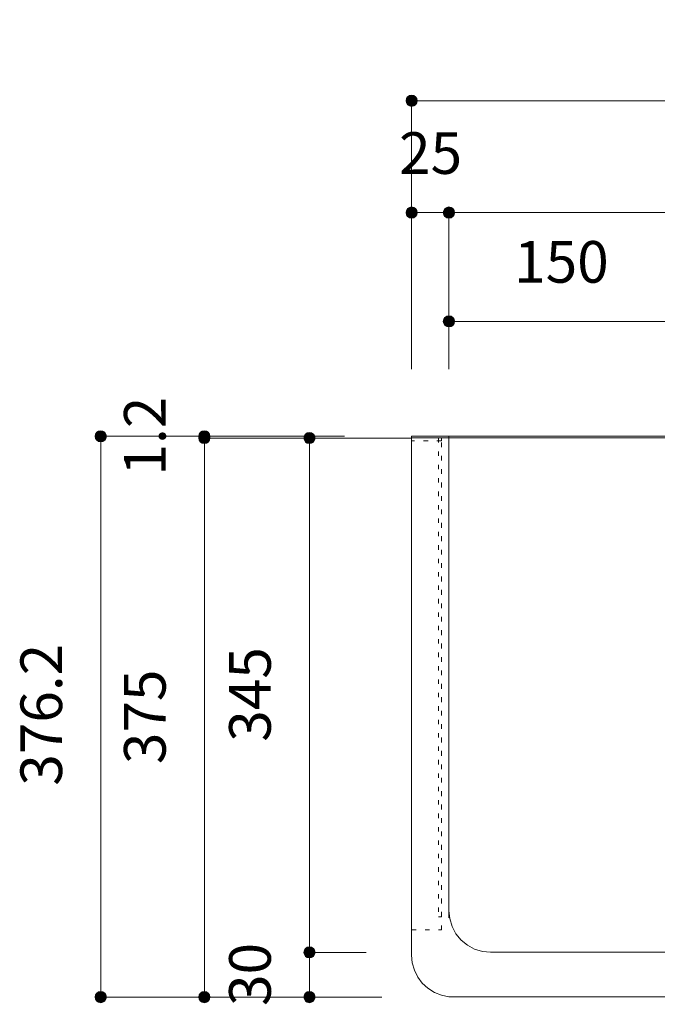
# Model space of a CAD drawing. Units: millimetres. Extents: x 32749 to 41406, y -2108 to 15968.
# Drawn here: x 34545 to 34973, y 5577 to 6237 of the extents above; entities that cross this region are included whole.
import ezdxf

# ---------------------------------------------------------------- set-up
doc = ezdxf.new("R2010")
doc.units = ezdxf.units.MM
doc.header["$LTSCALE"] = 15
doc.linetypes.add('ラインタイプ-12', pattern=[0.6, 0.2, -0.4])
doc.layers.add('020', color=1, linetype='Continuous', lineweight=18, true_color=0xff0000)
for name, color, linetype, lineweight in [('SAKUZU', 7, 'Continuous', 18), ('一般', 7, 'Continuous', 5), ('寸法', 7, 'Continuous', 5)]:
    doc.layers.add(name, color=color, linetype=linetype, lineweight=lineweight)
doc.styles.add('YuGothic Medium', font='txt', dxfattribs={"bigfont": 'YuGothic Medium'})

# ---------------------------------------------------------------- blocks, each defined once
blk = doc.blocks.new('グループ-665')
at = {"layer": '寸法', "insert": (650.548, 281.1), "char_height": 1.8617, "attachment_point": 1, "rotation": 90, "line_spacing_factor": 1.198577, "style": 'YuGothic Medium'}
blk.add_mtext('1.2', dxfattribs=at)
blk = doc.blocks.new('グループ-666')
at = {"layer": '寸法', "linetype": 'Continuous', "lineweight": 0}
for points in [[(654.391, 282.855), (654.39, 282.83), (654.386, 282.806), (654.381, 282.782), (654.372, 282.759), (654.362, 282.737), (654.349, 282.716), (654.334, 282.696), (654.318, 282.678), (654.3, 282.661), (654.28, 282.647), (654.259, 282.634), (654.237, 282.624), (654.214, 282.615), (654.19, 282.609), (654.165, 282.606), (654.141, 282.605), (654.116, 282.606), (654.092, 282.609), (654.068, 282.615), (654.045, 282.624), (654.023, 282.634), (654.002, 282.647), (653.982, 282.661), (653.964, 282.678), (653.947, 282.696), (653.933, 282.716), (653.92, 282.737), (653.91, 282.759), (653.901, 282.782), (653.895, 282.806), (653.892, 282.83), (653.891, 282.855), (653.892, 282.879), (653.895, 282.904), (653.901, 282.928), (653.91, 282.951), (653.92, 282.973), (653.933, 282.994), (653.947, 283.014), (653.964, 283.032), (653.982, 283.048), (654.002, 283.063), (654.023, 283.076), (654.045, 283.086), (654.068, 283.094), (654.092, 283.1), (654.116, 283.104), (654.141, 283.105), (654.165, 283.104), (654.19, 283.1), (654.214, 283.094), (654.237, 283.086), (654.259, 283.076), (654.28, 283.063), (654.3, 283.048), (654.318, 283.032), (654.334, 283.014), (654.349, 282.994), (654.362, 282.973), (654.372, 282.951), (654.381, 282.928), (654.386, 282.904), (654.39, 282.879)], [(654.391, 282.775), (654.39, 282.75), (654.386, 282.726), (654.381, 282.702), (654.372, 282.679), (654.362, 282.657), (654.349, 282.636), (654.334, 282.616), (654.318, 282.598), (654.3, 282.581), (654.28, 282.567), (654.259, 282.554), (654.237, 282.544), (654.214, 282.535), (654.19, 282.529), (654.165, 282.526), (654.141, 282.525), (654.116, 282.526), (654.092, 282.529), (654.068, 282.535), (654.045, 282.544), (654.023, 282.554), (654.002, 282.567), (653.982, 282.581), (653.964, 282.598), (653.947, 282.616), (653.933, 282.636), (653.92, 282.657), (653.91, 282.679), (653.901, 282.702), (653.895, 282.726), (653.892, 282.75), (653.891, 282.775), (653.892, 282.799), (653.895, 282.824), (653.901, 282.848), (653.91, 282.871), (653.92, 282.893), (653.933, 282.914), (653.947, 282.934), (653.964, 282.952), (653.982, 282.968), (654.002, 282.983), (654.023, 282.996), (654.045, 283.006), (654.068, 283.014), (654.092, 283.02), (654.116, 283.024), (654.141, 283.025), (654.165, 283.024), (654.19, 283.02), (654.214, 283.014), (654.237, 283.006), (654.259, 282.996), (654.28, 282.983), (654.3, 282.968), (654.318, 282.952), (654.334, 282.934), (654.349, 282.914), (654.362, 282.893), (654.372, 282.871), (654.381, 282.848), (654.386, 282.824), (654.39, 282.799)]]:
    blk.add_hatch(color=7, dxfattribs=at).paths.add_polyline_path(points)
at = {"layer": '寸法'}
for p, q in [((660.409, 282.855), (654.141, 282.855)), ((654.141, 282.855), (654.141, 282.775)), ((660.409, 282.775), (654.141, 282.775))]:
    blk.add_line(p, q, dxfattribs=at)
for centre in [(654.141, 282.855), (654.141, 282.775)]:
    blk.add_circle(centre, 0.25, dxfattribs=at)
at = {"layer": '寸法', "color": 7}
blk.add_blockref('グループ-665', (0, 0), dxfattribs=at)
blk = doc.blocks.new('グループ-667')
at = {"layer": '寸法', "insert": (650.548, 268.194), "char_height": 1.8617, "attachment_point": 1, "rotation": 90, "line_spacing_factor": 1.198577, "style": 'YuGothic Medium'}
blk.add_mtext('375', dxfattribs=at)
blk = doc.blocks.new('グループ-668')
at = {"layer": '寸法', "linetype": 'Continuous', "lineweight": 0}
for points in [[(654.391, 282.775), (654.39, 282.75), (654.386, 282.726), (654.381, 282.702), (654.372, 282.679), (654.362, 282.657), (654.349, 282.636), (654.334, 282.616), (654.318, 282.598), (654.3, 282.581), (654.28, 282.567), (654.259, 282.554), (654.237, 282.544), (654.214, 282.535), (654.19, 282.529), (654.165, 282.526), (654.141, 282.525), (654.116, 282.526), (654.092, 282.529), (654.068, 282.535), (654.045, 282.544), (654.023, 282.554), (654.002, 282.567), (653.982, 282.581), (653.964, 282.598), (653.947, 282.616), (653.933, 282.636), (653.92, 282.657), (653.91, 282.679), (653.901, 282.702), (653.895, 282.726), (653.892, 282.75), (653.891, 282.775), (653.892, 282.799), (653.895, 282.824), (653.901, 282.848), (653.91, 282.871), (653.92, 282.893), (653.933, 282.914), (653.947, 282.934), (653.964, 282.952), (653.982, 282.968), (654.002, 282.983), (654.023, 282.996), (654.045, 283.006), (654.068, 283.014), (654.092, 283.02), (654.116, 283.024), (654.141, 283.025), (654.165, 283.024), (654.19, 283.02), (654.214, 283.014), (654.237, 283.006), (654.259, 282.996), (654.28, 282.983), (654.3, 282.968), (654.318, 282.952), (654.334, 282.934), (654.349, 282.914), (654.362, 282.893), (654.372, 282.871), (654.381, 282.848), (654.386, 282.824), (654.39, 282.799)], [(654.391, 257.775), (654.39, 257.75), (654.386, 257.726), (654.381, 257.702), (654.372, 257.679), (654.362, 257.657), (654.349, 257.636), (654.334, 257.616), (654.318, 257.598), (654.3, 257.581), (654.28, 257.567), (654.259, 257.554), (654.237, 257.544), (654.214, 257.535), (654.19, 257.529), (654.165, 257.526), (654.141, 257.525), (654.116, 257.526), (654.092, 257.529), (654.068, 257.535), (654.045, 257.544), (654.023, 257.554), (654.002, 257.567), (653.982, 257.581), (653.964, 257.598), (653.947, 257.616), (653.933, 257.636), (653.92, 257.657), (653.91, 257.679), (653.901, 257.702), (653.895, 257.726), (653.892, 257.75), (653.891, 257.775), (653.892, 257.799), (653.895, 257.824), (653.901, 257.848), (653.91, 257.871), (653.92, 257.893), (653.933, 257.914), (653.947, 257.934), (653.964, 257.952), (653.982, 257.968), (654.002, 257.983), (654.023, 257.996), (654.045, 258.006), (654.068, 258.014), (654.092, 258.02), (654.116, 258.024), (654.141, 258.025), (654.165, 258.024), (654.19, 258.02), (654.214, 258.014), (654.237, 258.006), (654.259, 257.996), (654.28, 257.983), (654.3, 257.968), (654.318, 257.952), (654.334, 257.934), (654.349, 257.914), (654.362, 257.893), (654.372, 257.871), (654.381, 257.848), (654.386, 257.824), (654.39, 257.799)]]:
    blk.add_hatch(color=7, dxfattribs=at).paths.add_polyline_path(points)
at = {"layer": '寸法'}
for p, q in [((660.409, 282.775), (654.141, 282.775)), ((654.141, 282.775), (654.141, 257.775)), ((662.076, 257.775), (654.141, 257.775))]:
    blk.add_line(p, q, dxfattribs=at)
for centre in [(654.141, 282.775), (654.141, 257.775)]:
    blk.add_circle(centre, 0.25, dxfattribs=at)
at = {"layer": '寸法', "color": 7}
blk.add_blockref('グループ-667', (0, 0), dxfattribs=at)
blk = doc.blocks.new('グループ-669')
at = {"layer": '寸法'}
for name in ['グループ-666', 'グループ-668']:
    blk.add_blockref(name, (0, 0), dxfattribs=at)
blk = doc.blocks.new('グループ-670')
at = {"layer": '寸法', "insert": (645.916, 267.229), "char_height": 1.8617, "attachment_point": 1, "rotation": 90, "line_spacing_factor": 1.198577, "style": 'YuGothic Medium'}
blk.add_mtext('376.2', dxfattribs=at)
blk = doc.blocks.new('グループ-671')
at = {"layer": '寸法', "linetype": 'Continuous', "lineweight": 0}
for points in [[(649.759, 282.855), (649.758, 282.83), (649.754, 282.806), (649.748, 282.782), (649.74, 282.759), (649.729, 282.737), (649.717, 282.716), (649.702, 282.696), (649.686, 282.678), (649.667, 282.661), (649.648, 282.647), (649.627, 282.634), (649.604, 282.624), (649.581, 282.615), (649.557, 282.609), (649.533, 282.606), (649.509, 282.605), (649.484, 282.606), (649.46, 282.609), (649.436, 282.615), (649.413, 282.624), (649.391, 282.634), (649.369, 282.647), (649.35, 282.661), (649.331, 282.678), (649.315, 282.696), (649.3, 282.716), (649.288, 282.737), (649.277, 282.759), (649.269, 282.782), (649.263, 282.806), (649.259, 282.83), (649.258, 282.855), (649.259, 282.879), (649.263, 282.904), (649.269, 282.928), (649.277, 282.951), (649.288, 282.973), (649.3, 282.994), (649.315, 283.014), (649.331, 283.032), (649.35, 283.048), (649.369, 283.063), (649.391, 283.076), (649.413, 283.086), (649.436, 283.094), (649.46, 283.1), (649.484, 283.104), (649.509, 283.105), (649.533, 283.104), (649.557, 283.1), (649.581, 283.094), (649.604, 283.086), (649.627, 283.076), (649.648, 283.063), (649.667, 283.048), (649.686, 283.032), (649.702, 283.014), (649.717, 282.994), (649.729, 282.973), (649.74, 282.951), (649.748, 282.928), (649.754, 282.904), (649.758, 282.879)], [(649.759, 257.775), (649.758, 257.75), (649.754, 257.726), (649.748, 257.702), (649.74, 257.679), (649.729, 257.657), (649.717, 257.636), (649.702, 257.616), (649.686, 257.598), (649.667, 257.581), (649.648, 257.567), (649.627, 257.554), (649.604, 257.544), (649.581, 257.535), (649.557, 257.529), (649.533, 257.526), (649.509, 257.525), (649.484, 257.526), (649.46, 257.529), (649.436, 257.535), (649.413, 257.544), (649.391, 257.554), (649.369, 257.567), (649.35, 257.581), (649.331, 257.598), (649.315, 257.616), (649.3, 257.636), (649.288, 257.657), (649.277, 257.679), (649.269, 257.702), (649.263, 257.726), (649.259, 257.75), (649.258, 257.775), (649.259, 257.799), (649.263, 257.824), (649.269, 257.848), (649.277, 257.871), (649.288, 257.893), (649.3, 257.914), (649.315, 257.934), (649.331, 257.952), (649.35, 257.968), (649.369, 257.983), (649.391, 257.996), (649.413, 258.006), (649.436, 258.014), (649.46, 258.02), (649.484, 258.024), (649.509, 258.025), (649.533, 258.024), (649.557, 258.02), (649.581, 258.014), (649.604, 258.006), (649.627, 257.996), (649.648, 257.983), (649.667, 257.968), (649.686, 257.952), (649.702, 257.934), (649.717, 257.914), (649.729, 257.893), (649.74, 257.871), (649.748, 257.848), (649.754, 257.824), (649.758, 257.799)]]:
    blk.add_hatch(color=7, dxfattribs=at).paths.add_polyline_path(points)
at = {"layer": '寸法'}
for p, q in [((660.409, 282.855), (649.509, 282.855)), ((649.509, 282.855), (649.509, 257.775)), ((662.076, 257.775), (649.509, 257.775))]:
    blk.add_line(p, q, dxfattribs=at)
for centre in [(649.509, 282.855), (649.509, 257.775)]:
    blk.add_circle(centre, 0.25, dxfattribs=at)
at = {"layer": '寸法', "color": 7}
blk.add_blockref('グループ-670', (0, 0), dxfattribs=at)
blk = doc.blocks.new('グループ-672')
at = {"layer": '寸法', "insert": (655.249, 269.194), "char_height": 1.8617, "attachment_point": 1, "rotation": 90, "line_spacing_factor": 1.198577, "style": 'YuGothic Medium'}
blk.add_mtext('345', dxfattribs=at)
blk = doc.blocks.new('グループ-673')
at = {"layer": '寸法', "linetype": 'Continuous', "lineweight": 0}
for points in [[(659.092, 282.775), (659.091, 282.75), (659.087, 282.726), (659.081, 282.702), (659.073, 282.679), (659.063, 282.657), (659.05, 282.636), (659.035, 282.616), (659.019, 282.598), (659.001, 282.581), (658.981, 282.567), (658.96, 282.554), (658.938, 282.544), (658.915, 282.535), (658.891, 282.529), (658.866, 282.526), (658.842, 282.525), (658.817, 282.526), (658.793, 282.529), (658.769, 282.535), (658.746, 282.544), (658.724, 282.554), (658.703, 282.567), (658.683, 282.581), (658.665, 282.598), (658.648, 282.616), (658.634, 282.636), (658.621, 282.657), (658.611, 282.679), (658.602, 282.702), (658.596, 282.726), (658.593, 282.75), (658.591, 282.775), (658.593, 282.799), (658.596, 282.824), (658.602, 282.848), (658.611, 282.871), (658.621, 282.893), (658.634, 282.914), (658.648, 282.934), (658.665, 282.952), (658.683, 282.968), (658.703, 282.983), (658.724, 282.996), (658.746, 283.006), (658.769, 283.014), (658.793, 283.02), (658.817, 283.024), (658.842, 283.025), (658.866, 283.024), (658.891, 283.02), (658.915, 283.014), (658.938, 283.006), (658.96, 282.996), (658.981, 282.983), (659.001, 282.968), (659.019, 282.952), (659.035, 282.934), (659.05, 282.914), (659.063, 282.893), (659.073, 282.871), (659.081, 282.848), (659.087, 282.824), (659.091, 282.799)], [(659.092, 259.775), (659.091, 259.75), (659.087, 259.726), (659.081, 259.702), (659.073, 259.679), (659.063, 259.657), (659.05, 259.636), (659.035, 259.616), (659.019, 259.598), (659.001, 259.581), (658.981, 259.567), (658.96, 259.554), (658.938, 259.544), (658.915, 259.535), (658.891, 259.529), (658.866, 259.526), (658.842, 259.525), (658.817, 259.526), (658.793, 259.529), (658.769, 259.535), (658.746, 259.544), (658.724, 259.554), (658.703, 259.567), (658.683, 259.581), (658.665, 259.598), (658.648, 259.616), (658.634, 259.636), (658.621, 259.657), (658.611, 259.679), (658.602, 259.702), (658.596, 259.726), (658.593, 259.75), (658.591, 259.775), (658.593, 259.799), (658.596, 259.824), (658.602, 259.848), (658.611, 259.871), (658.621, 259.893), (658.634, 259.914), (658.648, 259.934), (658.665, 259.952), (658.683, 259.968), (658.703, 259.983), (658.724, 259.996), (658.746, 260.006), (658.769, 260.014), (658.793, 260.02), (658.817, 260.024), (658.842, 260.025), (658.866, 260.024), (658.891, 260.02), (658.915, 260.014), (658.938, 260.006), (658.96, 259.996), (658.981, 259.983), (659.001, 259.968), (659.019, 259.952), (659.035, 259.934), (659.05, 259.914), (659.063, 259.893), (659.073, 259.871), (659.081, 259.848), (659.087, 259.824), (659.091, 259.799)]]:
    blk.add_hatch(color=7, dxfattribs=at).paths.add_polyline_path(points)
at = {"layer": '寸法'}
for p, q in [((663.409, 282.775), (658.842, 282.775)), ((658.842, 282.775), (658.842, 259.775)), ((661.382, 259.775), (658.842, 259.775))]:
    blk.add_line(p, q, dxfattribs=at)
for centre in [(658.842, 282.775), (658.842, 259.775)]:
    blk.add_circle(centre, 0.25, dxfattribs=at)
at = {"layer": '寸法', "color": 7}
blk.add_blockref('グループ-672', (0, 0), dxfattribs=at)
blk = doc.blocks.new('グループ-674')
at = {"layer": '寸法', "insert": (655.249, 257.38), "char_height": 1.8617, "attachment_point": 1, "rotation": 90, "line_spacing_factor": 1.198577, "style": 'YuGothic Medium'}
blk.add_mtext('30', dxfattribs=at)
blk = doc.blocks.new('グループ-675')
at = {"layer": '寸法', "linetype": 'Continuous', "lineweight": 0}
for points in [[(659.092, 259.775), (659.091, 259.75), (659.087, 259.726), (659.081, 259.702), (659.073, 259.679), (659.063, 259.657), (659.05, 259.636), (659.035, 259.616), (659.019, 259.598), (659.001, 259.581), (658.981, 259.567), (658.96, 259.554), (658.938, 259.544), (658.915, 259.535), (658.891, 259.529), (658.866, 259.526), (658.842, 259.525), (658.817, 259.526), (658.793, 259.529), (658.769, 259.535), (658.746, 259.544), (658.724, 259.554), (658.703, 259.567), (658.683, 259.581), (658.665, 259.598), (658.648, 259.616), (658.634, 259.636), (658.621, 259.657), (658.611, 259.679), (658.602, 259.702), (658.596, 259.726), (658.593, 259.75), (658.591, 259.775), (658.593, 259.799), (658.596, 259.824), (658.602, 259.848), (658.611, 259.871), (658.621, 259.893), (658.634, 259.914), (658.648, 259.934), (658.665, 259.952), (658.683, 259.968), (658.703, 259.983), (658.724, 259.996), (658.746, 260.006), (658.769, 260.014), (658.793, 260.02), (658.817, 260.024), (658.842, 260.025), (658.866, 260.024), (658.891, 260.02), (658.915, 260.014), (658.938, 260.006), (658.96, 259.996), (658.981, 259.983), (659.001, 259.968), (659.019, 259.952), (659.035, 259.934), (659.05, 259.914), (659.063, 259.893), (659.073, 259.871), (659.081, 259.848), (659.087, 259.824), (659.091, 259.799)], [(659.092, 257.775), (659.091, 257.75), (659.087, 257.726), (659.081, 257.702), (659.073, 257.679), (659.063, 257.657), (659.05, 257.636), (659.035, 257.616), (659.019, 257.598), (659.001, 257.581), (658.981, 257.567), (658.96, 257.554), (658.938, 257.544), (658.915, 257.535), (658.891, 257.529), (658.866, 257.526), (658.842, 257.525), (658.817, 257.526), (658.793, 257.529), (658.769, 257.535), (658.746, 257.544), (658.724, 257.554), (658.703, 257.567), (658.683, 257.581), (658.665, 257.598), (658.648, 257.616), (658.634, 257.636), (658.621, 257.657), (658.611, 257.679), (658.602, 257.702), (658.596, 257.726), (658.593, 257.75), (658.591, 257.775), (658.593, 257.799), (658.596, 257.824), (658.602, 257.848), (658.611, 257.871), (658.621, 257.893), (658.634, 257.914), (658.648, 257.934), (658.665, 257.952), (658.683, 257.968), (658.703, 257.983), (658.724, 257.996), (658.746, 258.006), (658.769, 258.014), (658.793, 258.02), (658.817, 258.024), (658.842, 258.025), (658.866, 258.024), (658.891, 258.02), (658.915, 258.014), (658.938, 258.006), (658.96, 257.996), (658.981, 257.983), (659.001, 257.968), (659.019, 257.952), (659.035, 257.934), (659.05, 257.914), (659.063, 257.893), (659.073, 257.871), (659.081, 257.848), (659.087, 257.824), (659.091, 257.799)]]:
    blk.add_hatch(color=7, dxfattribs=at).paths.add_polyline_path(points)
at = {"layer": '寸法'}
for p, q in [((661.382, 259.775), (658.842, 259.775)), ((658.842, 259.775), (658.842, 257.775)), ((661.42, 257.775), (658.842, 257.775))]:
    blk.add_line(p, q, dxfattribs=at)
for centre in [(658.842, 259.775), (658.842, 257.775)]:
    blk.add_circle(centre, 0.25, dxfattribs=at)
at = {"layer": '寸法', "color": 7}
blk.add_blockref('グループ-674', (0, 0), dxfattribs=at)
blk = doc.blocks.new('グループ-676')
at = {"layer": '寸法'}
for name in ['グループ-673', 'グループ-675']:
    blk.add_blockref(name, (0, 0), dxfattribs=at)
blk = doc.blocks.new('グループ-677')
at = {"layer": '寸法', "insert": (662.847, 296.451), "char_height": 1.8617, "attachment_point": 1, "line_spacing_factor": 1.198577, "style": 'YuGothic Medium'}
blk.add_mtext('25', dxfattribs=at)
blk = doc.blocks.new('グループ-678')
at = {"layer": '寸法', "linetype": 'Continuous', "lineweight": 0}
for points in [[(663.659, 292.859), (663.658, 292.834), (663.655, 292.81), (663.649, 292.786), (663.64, 292.763), (663.63, 292.741), (663.617, 292.719), (663.603, 292.7), (663.586, 292.682), (663.568, 292.665), (663.548, 292.65), (663.527, 292.638), (663.505, 292.627), (663.482, 292.619), (663.458, 292.613), (663.434, 292.609), (663.409, 292.608), (663.384, 292.609), (663.36, 292.613), (663.336, 292.619), (663.313, 292.627), (663.291, 292.638), (663.27, 292.65), (663.25, 292.665), (663.232, 292.682), (663.215, 292.7), (663.201, 292.719), (663.188, 292.741), (663.178, 292.763), (663.169, 292.786), (663.163, 292.81), (663.16, 292.834), (663.159, 292.859), (663.16, 292.883), (663.163, 292.907), (663.169, 292.931), (663.178, 292.954), (663.188, 292.977), (663.201, 292.998), (663.215, 293.017), (663.232, 293.036), (663.25, 293.052), (663.27, 293.067), (663.291, 293.079), (663.313, 293.09), (663.336, 293.098), (663.36, 293.104), (663.384, 293.108), (663.409, 293.109), (663.434, 293.108), (663.458, 293.104), (663.482, 293.098), (663.505, 293.09), (663.527, 293.079), (663.548, 293.067), (663.568, 293.052), (663.586, 293.036), (663.603, 293.017), (663.617, 292.998), (663.63, 292.977), (663.64, 292.954), (663.649, 292.931), (663.655, 292.907), (663.658, 292.883)], [(665.326, 292.859), (665.325, 292.834), (665.321, 292.81), (665.315, 292.786), (665.307, 292.763), (665.296, 292.741), (665.284, 292.719), (665.269, 292.7), (665.253, 292.682), (665.235, 292.665), (665.215, 292.65), (665.194, 292.638), (665.171, 292.627), (665.148, 292.619), (665.125, 292.613), (665.1, 292.609), (665.076, 292.608), (665.051, 292.609), (665.027, 292.613), (665.003, 292.619), (664.98, 292.627), (664.958, 292.638), (664.937, 292.65), (664.917, 292.665), (664.899, 292.682), (664.882, 292.7), (664.868, 292.719), (664.855, 292.741), (664.844, 292.763), (664.836, 292.786), (664.83, 292.81), (664.827, 292.834), (664.825, 292.859), (664.827, 292.883), (664.83, 292.907), (664.836, 292.931), (664.844, 292.954), (664.855, 292.977), (664.868, 292.998), (664.882, 293.017), (664.899, 293.036), (664.917, 293.052), (664.937, 293.067), (664.958, 293.079), (664.98, 293.09), (665.003, 293.098), (665.027, 293.104), (665.051, 293.108), (665.076, 293.109), (665.1, 293.108), (665.125, 293.104), (665.148, 293.098), (665.171, 293.09), (665.194, 293.079), (665.215, 293.067), (665.235, 293.052), (665.253, 293.036), (665.269, 293.017), (665.284, 292.998), (665.296, 292.977), (665.307, 292.954), (665.315, 292.931), (665.321, 292.907), (665.325, 292.883)]]:
    blk.add_hatch(color=7, dxfattribs=at).paths.add_polyline_path(points)
at = {"layer": '寸法'}
for p, q in [((663.409, 285.855), (663.409, 292.859)), ((663.409, 292.859), (665.076, 292.859)), ((665.076, 285.855), (665.076, 292.859))]:
    blk.add_line(p, q, dxfattribs=at)
for centre in [(663.409, 292.859), (665.076, 292.859)]:
    blk.add_circle(centre, 0.25, dxfattribs=at)
at = {"layer": '寸法', "color": 7}
blk.add_blockref('グループ-677', (0, 0), dxfattribs=at)
blk = doc.blocks.new('グループ-679')
at = {"layer": '寸法', "insert": (686.328, 296.451), "char_height": 1.8617, "attachment_point": 1, "line_spacing_factor": 1.198577, "style": 'YuGothic Medium'}
blk.add_mtext('700', dxfattribs=at)
blk = doc.blocks.new('グループ-680')
at = {"layer": '寸法', "linetype": 'Continuous', "lineweight": 0}
for points in [[(665.326, 292.859), (665.325, 292.834), (665.321, 292.81), (665.315, 292.786), (665.307, 292.763), (665.296, 292.741), (665.284, 292.719), (665.269, 292.7), (665.253, 292.682), (665.235, 292.665), (665.215, 292.65), (665.194, 292.638), (665.171, 292.627), (665.148, 292.619), (665.125, 292.613), (665.1, 292.609), (665.076, 292.608), (665.051, 292.609), (665.027, 292.613), (665.003, 292.619), (664.98, 292.627), (664.958, 292.638), (664.937, 292.65), (664.917, 292.665), (664.899, 292.682), (664.882, 292.7), (664.868, 292.719), (664.855, 292.741), (664.844, 292.763), (664.836, 292.786), (664.83, 292.81), (664.827, 292.834), (664.825, 292.859), (664.827, 292.883), (664.83, 292.907), (664.836, 292.931), (664.844, 292.954), (664.855, 292.977), (664.868, 292.998), (664.882, 293.017), (664.899, 293.036), (664.917, 293.052), (664.937, 293.067), (664.958, 293.079), (664.98, 293.09), (665.003, 293.098), (665.027, 293.104), (665.051, 293.108), (665.076, 293.109), (665.1, 293.108), (665.125, 293.104), (665.148, 293.098), (665.171, 293.09), (665.194, 293.079), (665.215, 293.067), (665.235, 293.052), (665.253, 293.036), (665.269, 293.017), (665.284, 292.998), (665.296, 292.977), (665.307, 292.954), (665.315, 292.931), (665.321, 292.907), (665.325, 292.883)], [(711.992, 292.859), (711.99, 292.834), (711.987, 292.81), (711.981, 292.786), (711.973, 292.763), (711.962, 292.741), (711.949, 292.719), (711.935, 292.7), (711.918, 292.682), (711.9, 292.665), (711.88, 292.65), (711.859, 292.638), (711.837, 292.627), (711.814, 292.619), (711.79, 292.613), (711.766, 292.609), (711.741, 292.608), (711.717, 292.609), (711.692, 292.613), (711.669, 292.619), (711.645, 292.627), (711.623, 292.638), (711.602, 292.65), (711.582, 292.665), (711.564, 292.682), (711.548, 292.7), (711.533, 292.719), (711.52, 292.741), (711.51, 292.763), (711.502, 292.786), (711.496, 292.81), (711.492, 292.834), (711.491, 292.859), (711.492, 292.883), (711.496, 292.907), (711.502, 292.931), (711.51, 292.954), (711.52, 292.977), (711.533, 292.998), (711.548, 293.017), (711.564, 293.036), (711.582, 293.052), (711.602, 293.067), (711.623, 293.079), (711.645, 293.09), (711.669, 293.098), (711.692, 293.104), (711.717, 293.108), (711.741, 293.109), (711.766, 293.108), (711.79, 293.104), (711.814, 293.098), (711.837, 293.09), (711.859, 293.079), (711.88, 293.067), (711.9, 293.052), (711.918, 293.036), (711.935, 293.017), (711.949, 292.998), (711.962, 292.977), (711.973, 292.954), (711.981, 292.931), (711.987, 292.907), (711.99, 292.883)]]:
    blk.add_hatch(color=7, dxfattribs=at).paths.add_polyline_path(points)
at = {"layer": '寸法'}
for p, q in [((665.076, 285.855), (665.076, 292.859)), ((665.076, 292.859), (711.741, 292.859)), ((711.741, 285.775), (711.741, 292.859))]:
    blk.add_line(p, q, dxfattribs=at)
for centre in [(665.076, 292.859), (711.741, 292.859)]:
    blk.add_circle(centre, 0.25, dxfattribs=at)
at = {"layer": '寸法', "color": 7}
blk.add_blockref('グループ-679', (0, 0), dxfattribs=at)
blk = doc.blocks.new('グループ-681')
at = {"layer": '寸法', "insert": (711.18, 296.451), "char_height": 1.8617, "attachment_point": 1, "line_spacing_factor": 1.198577, "style": 'YuGothic Medium'}
blk.add_mtext('25', dxfattribs=at)
blk = doc.blocks.new('グループ-682')
at = {"layer": '寸法', "linetype": 'Continuous', "lineweight": 0}
for points in [[(711.992, 292.859), (711.99, 292.834), (711.987, 292.81), (711.981, 292.786), (711.973, 292.763), (711.962, 292.741), (711.949, 292.719), (711.935, 292.7), (711.918, 292.682), (711.9, 292.665), (711.88, 292.65), (711.859, 292.638), (711.837, 292.627), (711.814, 292.619), (711.79, 292.613), (711.766, 292.609), (711.741, 292.608), (711.717, 292.609), (711.692, 292.613), (711.669, 292.619), (711.645, 292.627), (711.623, 292.638), (711.602, 292.65), (711.582, 292.665), (711.564, 292.682), (711.548, 292.7), (711.533, 292.719), (711.52, 292.741), (711.51, 292.763), (711.502, 292.786), (711.496, 292.81), (711.492, 292.834), (711.491, 292.859), (711.492, 292.883), (711.496, 292.907), (711.502, 292.931), (711.51, 292.954), (711.52, 292.977), (711.533, 292.998), (711.548, 293.017), (711.564, 293.036), (711.582, 293.052), (711.602, 293.067), (711.623, 293.079), (711.645, 293.09), (711.669, 293.098), (711.692, 293.104), (711.717, 293.108), (711.741, 293.109), (711.766, 293.108), (711.79, 293.104), (711.814, 293.098), (711.837, 293.09), (711.859, 293.079), (711.88, 293.067), (711.9, 293.052), (711.918, 293.036), (711.935, 293.017), (711.949, 292.998), (711.962, 292.977), (711.973, 292.954), (711.981, 292.931), (711.987, 292.907), (711.99, 292.883)], [(713.659, 292.859), (713.658, 292.834), (713.654, 292.81), (713.648, 292.786), (713.64, 292.763), (713.629, 292.741), (713.617, 292.719), (713.602, 292.7), (713.585, 292.682), (713.567, 292.665), (713.548, 292.65), (713.526, 292.638), (713.504, 292.627), (713.481, 292.619), (713.457, 292.613), (713.433, 292.609), (713.408, 292.608), (713.384, 292.609), (713.36, 292.613), (713.336, 292.619), (713.313, 292.627), (713.29, 292.638), (713.269, 292.65), (713.25, 292.665), (713.231, 292.682), (713.215, 292.7), (713.2, 292.719), (713.188, 292.741), (713.177, 292.763), (713.169, 292.786), (713.163, 292.81), (713.159, 292.834), (713.158, 292.859), (713.159, 292.883), (713.163, 292.907), (713.169, 292.931), (713.177, 292.954), (713.188, 292.977), (713.2, 292.998), (713.215, 293.017), (713.231, 293.036), (713.25, 293.052), (713.269, 293.067), (713.29, 293.079), (713.313, 293.09), (713.336, 293.098), (713.36, 293.104), (713.384, 293.108), (713.408, 293.109), (713.433, 293.108), (713.457, 293.104), (713.481, 293.098), (713.504, 293.09), (713.526, 293.079), (713.548, 293.067), (713.567, 293.052), (713.585, 293.036), (713.602, 293.017), (713.617, 292.998), (713.629, 292.977), (713.64, 292.954), (713.648, 292.931), (713.654, 292.907), (713.658, 292.883)]]:
    blk.add_hatch(color=7, dxfattribs=at).paths.add_polyline_path(points)
at = {"layer": '寸法'}
for p, q in [((711.741, 285.775), (711.741, 292.859)), ((711.741, 292.859), (713.408, 292.859)), ((713.408, 285.562), (713.408, 292.859))]:
    blk.add_line(p, q, dxfattribs=at)
for centre in [(711.741, 292.859), (713.408, 292.859)]:
    blk.add_circle(centre, 0.25, dxfattribs=at)
at = {"layer": '寸法', "color": 7}
blk.add_blockref('グループ-681', (0, 0), dxfattribs=at)
blk = doc.blocks.new('グループ-683')
at = {"layer": '寸法'}
for name in ['グループ-678', 'グループ-680', 'グループ-682']:
    blk.add_blockref(name, (0, 0), dxfattribs=at)
blk = doc.blocks.new('グループ-684')
at = {"layer": '寸法', "insert": (686.328, 301.451), "char_height": 1.8617, "attachment_point": 1, "line_spacing_factor": 1.198577, "style": 'YuGothic Medium'}
blk.add_mtext('750', dxfattribs=at)
blk = doc.blocks.new('グループ-685')
at = {"layer": '寸法', "linetype": 'Continuous', "lineweight": 0}
for points in [[(663.659, 297.859), (663.658, 297.834), (663.655, 297.81), (663.649, 297.786), (663.64, 297.763), (663.63, 297.741), (663.617, 297.719), (663.603, 297.7), (663.586, 297.682), (663.568, 297.665), (663.548, 297.65), (663.527, 297.638), (663.505, 297.627), (663.482, 297.619), (663.458, 297.613), (663.434, 297.609), (663.409, 297.608), (663.384, 297.609), (663.36, 297.613), (663.336, 297.619), (663.313, 297.627), (663.291, 297.638), (663.27, 297.65), (663.25, 297.665), (663.232, 297.682), (663.215, 297.7), (663.201, 297.719), (663.188, 297.741), (663.178, 297.763), (663.169, 297.786), (663.163, 297.81), (663.16, 297.834), (663.159, 297.859), (663.16, 297.883), (663.163, 297.907), (663.169, 297.931), (663.178, 297.954), (663.188, 297.977), (663.201, 297.998), (663.215, 298.017), (663.232, 298.036), (663.25, 298.052), (663.27, 298.067), (663.291, 298.079), (663.313, 298.09), (663.336, 298.098), (663.36, 298.104), (663.384, 298.108), (663.409, 298.109), (663.434, 298.108), (663.458, 298.104), (663.482, 298.098), (663.505, 298.09), (663.527, 298.079), (663.548, 298.067), (663.568, 298.052), (663.586, 298.036), (663.603, 298.017), (663.617, 297.998), (663.63, 297.977), (663.64, 297.954), (663.649, 297.931), (663.655, 297.907), (663.658, 297.883)], [(713.659, 297.859), (713.657, 297.834), (713.654, 297.81), (713.648, 297.786), (713.639, 297.763), (713.629, 297.741), (713.616, 297.719), (713.602, 297.7), (713.585, 297.682), (713.567, 297.665), (713.547, 297.65), (713.526, 297.638), (713.504, 297.627), (713.481, 297.619), (713.457, 297.613), (713.433, 297.609), (713.408, 297.608), (713.384, 297.609), (713.359, 297.613), (713.335, 297.619), (713.312, 297.627), (713.29, 297.638), (713.269, 297.65), (713.249, 297.665), (713.231, 297.682), (713.215, 297.7), (713.2, 297.719), (713.187, 297.741), (713.177, 297.763), (713.169, 297.786), (713.163, 297.81), (713.159, 297.834), (713.158, 297.859), (713.159, 297.883), (713.163, 297.907), (713.169, 297.931), (713.177, 297.954), (713.187, 297.977), (713.2, 297.998), (713.215, 298.017), (713.231, 298.036), (713.249, 298.052), (713.269, 298.067), (713.29, 298.079), (713.312, 298.09), (713.335, 298.098), (713.359, 298.104), (713.384, 298.108), (713.408, 298.109), (713.433, 298.108), (713.457, 298.104), (713.481, 298.098), (713.504, 298.09), (713.526, 298.079), (713.547, 298.067), (713.567, 298.052), (713.585, 298.036), (713.602, 298.017), (713.616, 297.998), (713.629, 297.977), (713.639, 297.954), (713.648, 297.931), (713.654, 297.907), (713.657, 297.883)]]:
    blk.add_hatch(color=7, dxfattribs=at).paths.add_polyline_path(points)
at = {"layer": '寸法'}
for p, q in [((663.409, 285.855), (663.409, 297.859)), ((663.409, 297.859), (713.408, 297.859)), ((713.408, 285.775), (713.408, 297.859))]:
    blk.add_line(p, q, dxfattribs=at)
for centre in [(663.409, 297.859), (713.408, 297.859)]:
    blk.add_circle(centre, 0.25, dxfattribs=at)
at = {"layer": '寸法', "color": 7}
blk.add_blockref('グループ-684', (0, 0), dxfattribs=at)
blk = doc.blocks.new('グループ-686')
at = {"layer": '寸法', "insert": (667.995, 291.585), "char_height": 1.8617, "attachment_point": 1, "line_spacing_factor": 1.198577, "style": 'YuGothic Medium'}
blk.add_mtext('150', dxfattribs=at)
blk = doc.blocks.new('グループ-687')
at = {"layer": '寸法', "linetype": 'Continuous', "lineweight": 0}
for points in [[(665.326, 287.992), (665.325, 287.967), (665.321, 287.943), (665.315, 287.919), (665.307, 287.896), (665.296, 287.874), (665.284, 287.853), (665.269, 287.833), (665.253, 287.815), (665.235, 287.798), (665.215, 287.784), (665.194, 287.771), (665.171, 287.761), (665.148, 287.752), (665.125, 287.746), (665.1, 287.743), (665.076, 287.742), (665.051, 287.743), (665.027, 287.746), (665.003, 287.752), (664.98, 287.761), (664.958, 287.771), (664.937, 287.784), (664.917, 287.798), (664.899, 287.815), (664.882, 287.833), (664.868, 287.853), (664.855, 287.874), (664.844, 287.896), (664.836, 287.919), (664.83, 287.943), (664.827, 287.967), (664.825, 287.992), (664.827, 288.016), (664.83, 288.041), (664.836, 288.065), (664.844, 288.088), (664.855, 288.11), (664.868, 288.131), (664.882, 288.151), (664.899, 288.169), (664.917, 288.185), (664.937, 288.2), (664.958, 288.213), (664.98, 288.223), (665.003, 288.231), (665.027, 288.237), (665.051, 288.241), (665.076, 288.242), (665.1, 288.241), (665.125, 288.237), (665.148, 288.231), (665.171, 288.223), (665.194, 288.213), (665.215, 288.2), (665.235, 288.185), (665.253, 288.169), (665.269, 288.151), (665.284, 288.131), (665.296, 288.11), (665.307, 288.088), (665.315, 288.065), (665.321, 288.041), (665.325, 288.016)], [(675.326, 287.992), (675.324, 287.967), (675.321, 287.943), (675.315, 287.919), (675.306, 287.896), (675.296, 287.874), (675.283, 287.853), (675.269, 287.833), (675.252, 287.815), (675.234, 287.798), (675.214, 287.784), (675.193, 287.771), (675.171, 287.761), (675.148, 287.752), (675.124, 287.746), (675.1, 287.743), (675.075, 287.742), (675.051, 287.743), (675.026, 287.746), (675.002, 287.752), (674.979, 287.761), (674.957, 287.771), (674.936, 287.784), (674.916, 287.798), (674.898, 287.815), (674.882, 287.833), (674.867, 287.853), (674.854, 287.874), (674.844, 287.896), (674.836, 287.919), (674.83, 287.943), (674.826, 287.967), (674.825, 287.992), (674.826, 288.016), (674.83, 288.041), (674.836, 288.065), (674.844, 288.088), (674.854, 288.11), (674.867, 288.131), (674.882, 288.151), (674.898, 288.169), (674.916, 288.185), (674.936, 288.2), (674.957, 288.213), (674.979, 288.223), (675.002, 288.231), (675.026, 288.237), (675.051, 288.241), (675.075, 288.242), (675.1, 288.241), (675.124, 288.237), (675.148, 288.231), (675.171, 288.223), (675.193, 288.213), (675.214, 288.2), (675.234, 288.185), (675.252, 288.169), (675.269, 288.151), (675.283, 288.131), (675.296, 288.11), (675.306, 288.088), (675.315, 288.065), (675.321, 288.041), (675.324, 288.016)]]:
    blk.add_hatch(color=7, dxfattribs=at).paths.add_polyline_path(points)
at = {"layer": '寸法'}
for p, q in [((665.076, 285.855), (665.076, 287.992)), ((665.076, 287.992), (675.075, 287.992)), ((675.075, 283.828), (675.075, 287.992))]:
    blk.add_line(p, q, dxfattribs=at)
for centre in [(665.076, 287.992), (675.075, 287.992)]:
    blk.add_circle(centre, 0.25, dxfattribs=at)
at = {"layer": '寸法', "color": 7}
blk.add_blockref('グループ-686', (0, 0), dxfattribs=at)
blk = doc.blocks.new('グループ-688')
at = {"layer": '寸法', "insert": (691.328, 291.585), "char_height": 1.8617, "attachment_point": 1, "line_spacing_factor": 1.198577, "style": 'YuGothic Medium'}
blk.add_mtext('550', dxfattribs=at)
blk = doc.blocks.new('グループ-689')
at = {"layer": '寸法', "linetype": 'Continuous', "lineweight": 0}
for points in [[(675.326, 287.992), (675.324, 287.967), (675.321, 287.943), (675.315, 287.919), (675.306, 287.896), (675.296, 287.874), (675.283, 287.853), (675.269, 287.833), (675.252, 287.815), (675.234, 287.798), (675.214, 287.784), (675.193, 287.771), (675.171, 287.761), (675.148, 287.752), (675.124, 287.746), (675.1, 287.743), (675.075, 287.742), (675.051, 287.743), (675.026, 287.746), (675.002, 287.752), (674.979, 287.761), (674.957, 287.771), (674.936, 287.784), (674.916, 287.798), (674.898, 287.815), (674.882, 287.833), (674.867, 287.853), (674.854, 287.874), (674.844, 287.896), (674.836, 287.919), (674.83, 287.943), (674.826, 287.967), (674.825, 287.992), (674.826, 288.016), (674.83, 288.041), (674.836, 288.065), (674.844, 288.088), (674.854, 288.11), (674.867, 288.131), (674.882, 288.151), (674.898, 288.169), (674.916, 288.185), (674.936, 288.2), (674.957, 288.213), (674.979, 288.223), (675.002, 288.231), (675.026, 288.237), (675.051, 288.241), (675.075, 288.242), (675.1, 288.241), (675.124, 288.237), (675.148, 288.231), (675.171, 288.223), (675.193, 288.213), (675.214, 288.2), (675.234, 288.185), (675.252, 288.169), (675.269, 288.151), (675.283, 288.131), (675.296, 288.11), (675.306, 288.088), (675.315, 288.065), (675.321, 288.041), (675.324, 288.016)], [(711.992, 287.992), (711.99, 287.967), (711.987, 287.943), (711.981, 287.919), (711.973, 287.896), (711.962, 287.874), (711.949, 287.853), (711.935, 287.833), (711.918, 287.815), (711.9, 287.798), (711.88, 287.784), (711.859, 287.771), (711.837, 287.761), (711.814, 287.752), (711.79, 287.746), (711.766, 287.743), (711.741, 287.742), (711.717, 287.743), (711.692, 287.746), (711.669, 287.752), (711.645, 287.761), (711.623, 287.771), (711.602, 287.784), (711.582, 287.798), (711.564, 287.815), (711.548, 287.833), (711.533, 287.853), (711.52, 287.874), (711.51, 287.896), (711.502, 287.919), (711.496, 287.943), (711.492, 287.967), (711.491, 287.992), (711.492, 288.016), (711.496, 288.041), (711.502, 288.065), (711.51, 288.088), (711.52, 288.11), (711.533, 288.131), (711.548, 288.151), (711.564, 288.169), (711.582, 288.185), (711.602, 288.2), (711.623, 288.213), (711.645, 288.223), (711.669, 288.231), (711.692, 288.237), (711.717, 288.241), (711.741, 288.242), (711.766, 288.241), (711.79, 288.237), (711.814, 288.231), (711.837, 288.223), (711.859, 288.213), (711.88, 288.2), (711.9, 288.185), (711.918, 288.169), (711.935, 288.151), (711.949, 288.131), (711.962, 288.11), (711.973, 288.088), (711.981, 288.065), (711.987, 288.041), (711.99, 288.016)]]:
    blk.add_hatch(color=7, dxfattribs=at).paths.add_polyline_path(points)
at = {"layer": '寸法'}
for p, q in [((675.075, 283.828), (675.075, 287.992)), ((675.075, 287.992), (711.741, 287.992)), ((711.741, 282.162), (711.741, 287.992))]:
    blk.add_line(p, q, dxfattribs=at)
for centre in [(675.075, 287.992), (711.741, 287.992)]:
    blk.add_circle(centre, 0.25, dxfattribs=at)
at = {"layer": '寸法', "color": 7}
blk.add_blockref('グループ-688', (0, 0), dxfattribs=at)
blk = doc.blocks.new('グループ-690')
at = {"layer": '寸法'}
for name in ['グループ-687', 'グループ-689']:
    blk.add_blockref(name, (0, 0), dxfattribs=at)
blk = doc.blocks.new('グループ-739')
at = {"layer": '寸法'}
for name in ['グループ-685', 'グループ-683', 'グループ-690', 'グループ-669', 'グループ-671', 'グループ-676']:
    blk.add_blockref(name, (0, 0), dxfattribs=at)

msp = doc.modelspace()

# ---------------------------------------------------------------- linework, layer by layer
at = {"layer": '020', "color": 7, "linetype": 'ラインタイプ-12', "lineweight": 5}
for points in [[(34827.97, 5626.9), (34827.97, 5956.9), (34807.97, 5956.9), (34807.97, 5626.9)], [(34807.97, 5956.9), (34827.97, 5956.9), (34827.97, 5954.9), (34807.97, 5954.9)], [(34827.97, 5635.7), (34827.97, 5956.9), (34825.97, 5956.9), (34825.97, 5635.7)]]:
    msp.add_lwpolyline(points, close=True, dxfattribs=at)
at = {"layer": 'SAKUZU', "color": 7, "linetype": 'Continuous'}
for p, q in [((34807.97, 5958.1), (34807.96, 5609.9)), ((35557.96, 5958.1), (34807.97, 5958.1)), ((34832.97, 5958.1), (34832.96, 5634.9)), ((34807.96, 5956.9), (35557.96, 5956.9)), ((34860.96, 5611.9), (35504.96, 5611.9)), ((34832.98, 5581.9), (35529.96, 5581.9))]:
    msp.add_line(p, q, dxfattribs=at)
for points in [[(34832.96, 5639.9), (34833.5, 5634.44), (34835.1, 5629.18), (34837.68, 5624.34), (34841.17, 5620.1), (34845.41, 5616.62), (34850.25, 5614.03), (34855.5, 5612.44), (34860.96, 5611.9)], [(34807.96, 5609.9), (34808.43, 5604.8), (34809.82, 5599.88), (34812.08, 5595.29), (34815.14, 5591.19), (34818.89, 5587.71), (34823.21, 5584.97), (34827.96, 5583.07), (34832.98, 5582.06)]]:
    msp.add_lwpolyline(points, dxfattribs=at)

# ---------------------------------------------------------------- next in the draw order: block references
at = {"layer": '一般', "color": 7, "transparency": 33554687, "xscale": 15, "yscale": 15, "zscale": 15}
msp.add_blockref('グループ-739', (24856.83, 1715.18), dxfattribs=at)

doc.saveas('drawing.dxf')
